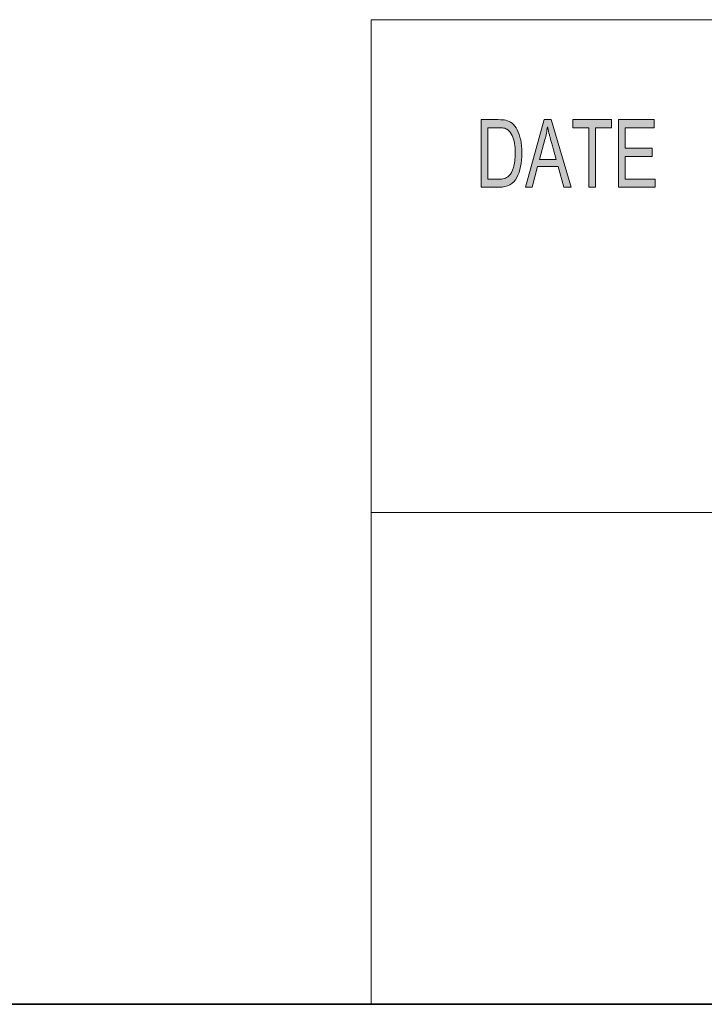
# Model space of a CAD drawing. Units: inches. Extents: x 0.5 to 16.1, y 0.5 to 11.2.
# Drawn here: x 8.3 to 9.3, y 0.5 to 1.9 of the extents above; entities that cross this region are included whole.
import ezdxf

# ---------------------------------------------------------------- set-up
doc = ezdxf.new("R2010")
doc.units = ezdxf.units.IN
doc.header["$MEASUREMENT"] = 0
doc.layers.add('Layer 1', color=7, linetype='Continuous', lineweight=0)

msp = doc.modelspace()

# ---------------------------------------------------------------- hatches: boundary and pattern name
at = {"layer": 'Layer 1', "true_color": 0x231f20, "transparency": 33554687}
h = msp.add_hatch(color=250, dxfattribs=at)
h.dxf.hatch_style = 2
edge = h.paths.add_edge_path()
edge.add_spline(control_points=[(9.1932, 1.6628), (9.1932, 1.6628), (9.1397, 1.6628), (9.1397, 1.6628), (9.1397, 1.6628), (9.1397, 1.7613), (9.1397, 1.7613), (9.1397, 1.7613), (9.1916, 1.7613), (9.1916, 1.7613), (9.1916, 1.7613), (9.1916, 1.7496), (9.1916, 1.7496), (9.1916, 1.7496), (9.1492, 1.7496), (9.1492, 1.7496), (9.1492, 1.7496), (9.1492, 1.7195), (9.1492, 1.7195), (9.1492, 1.7195), (9.1888, 1.7195), (9.1888, 1.7195), (9.1888, 1.7195), (9.1888, 1.7078), (9.1888, 1.7078), (9.1888, 1.7078), (9.1492, 1.7078), (9.1492, 1.7078), (9.1492, 1.7078), (9.1492, 1.6745), (9.1492, 1.6745), (9.1492, 1.6745), (9.1932, 1.6745), (9.1932, 1.6745), (9.1932, 1.6745), (9.1932, 1.6628), (9.1932, 1.6628)], knot_values=[0, 0, 0, 0, 1, 1, 1, 2, 2, 2, 3, 3, 3, 4, 4, 4, 5, 5, 5, 6, 6, 6, 7, 7, 7, 8, 8, 8, 9, 9, 9, 10, 10, 10, 11, 11, 11, 12, 12, 12, 12], degree=3, periodic=0)
edge = h.paths.add_edge_path()
edge.add_spline(control_points=[(9.1296, 1.7496), (9.1296, 1.7496), (9.1059, 1.7496), (9.1059, 1.7496), (9.1059, 1.7496), (9.1059, 1.6628), (9.1059, 1.6628), (9.1059, 1.6628), (9.0964, 1.6628), (9.0964, 1.6628), (9.0964, 1.6628), (9.0964, 1.7496), (9.0964, 1.7496), (9.0964, 1.7496), (9.0729, 1.7496), (9.0729, 1.7496), (9.0729, 1.7496), (9.0729, 1.7613), (9.0729, 1.7613), (9.0729, 1.7613), (9.1296, 1.7613), (9.1296, 1.7613), (9.1296, 1.7613), (9.1296, 1.7496), (9.1296, 1.7496)], knot_values=[0, 0, 0, 0, 1, 1, 1, 2, 2, 2, 3, 3, 3, 4, 4, 4, 5, 5, 5, 6, 6, 6, 7, 7, 7, 8, 8, 8, 8], degree=3, periodic=0)
edge = h.paths.add_edge_path()
edge.add_spline(control_points=[(9.0488, 1.7031), (9.0429, 1.7244), (9.0396, 1.7366), (9.0389, 1.7394), (9.0381, 1.7423), (9.0373, 1.7462), (9.0364, 1.751), (9.0364, 1.751), (9.0362, 1.751), (9.0362, 1.751), (9.0352, 1.7444), (9.034, 1.7383), (9.0325, 1.7326), (9.0325, 1.7326), (9.0245, 1.7031), (9.0245, 1.7031), (9.0245, 1.7031), (9.0488, 1.7031), (9.0488, 1.7031)], knot_values=[0, 0, 0, 0, 1, 1, 1, 2, 2, 2, 3, 3, 3, 4, 4, 4, 5, 5, 5, 6, 6, 6, 6], degree=3, periodic=0)
edge = h.paths.add_edge_path()
edge.add_spline(control_points=[(9.0708, 1.6628), (9.0708, 1.6628), (9.0601, 1.6628), (9.0601, 1.6628), (9.0601, 1.6628), (9.0517, 1.6928), (9.0517, 1.6928), (9.0517, 1.6928), (9.0218, 1.6928), (9.0218, 1.6928), (9.0218, 1.6928), (9.0139, 1.6628), (9.0139, 1.6628), (9.0139, 1.6628), (9.0039, 1.6628), (9.0039, 1.6628), (9.0039, 1.6628), (9.0314, 1.7613), (9.0314, 1.7613), (9.0314, 1.7613), (9.0416, 1.7613), (9.0416, 1.7613), (9.0416, 1.7613), (9.0708, 1.6628), (9.0708, 1.6628)], knot_values=[0, 0, 0, 0, 1, 1, 1, 2, 2, 2, 3, 3, 3, 4, 4, 4, 5, 5, 5, 6, 6, 6, 7, 7, 7, 8, 8, 8, 8], degree=3, periodic=0)
edge = h.paths.add_edge_path()
edge.add_spline(control_points=[(8.9492, 1.6745), (8.9492, 1.6745), (8.9645, 1.6745), (8.9645, 1.6745), (8.9677, 1.6745), (8.9705, 1.6748), (8.9729, 1.6753), (8.9754, 1.6758), (8.9779, 1.6773), (8.9804, 1.6797), (8.9829, 1.6821), (8.985, 1.6859), (8.9867, 1.6914), (8.9883, 1.6968), (8.9892, 1.704), (8.9892, 1.7129), (8.9892, 1.7178), (8.9889, 1.7224), (8.9882, 1.7267), (8.9876, 1.731), (8.9864, 1.7348), (8.9847, 1.7384), (8.983, 1.7419), (8.981, 1.7445), (8.9788, 1.7461), (8.9766, 1.7477), (8.9744, 1.7487), (8.9723, 1.7491), (8.9702, 1.7494), (8.9675, 1.7496), (8.9642, 1.7496), (8.9642, 1.7496), (8.9492, 1.7496), (8.9492, 1.7496), (8.9492, 1.7496), (8.9492, 1.6745), (8.9492, 1.6745)], knot_values=[0, 0, 0, 0, 1, 1, 1, 2, 2, 2, 3, 3, 3, 4, 4, 4, 5, 5, 5, 6, 6, 6, 7, 7, 7, 8, 8, 8, 9, 9, 9, 10, 10, 10, 11, 11, 11, 12, 12, 12, 12], degree=3, periodic=0)
edge = h.paths.add_edge_path()
edge.add_spline(control_points=[(8.9397, 1.7613), (8.9397, 1.7613), (8.9644, 1.7613), (8.9644, 1.7613), (8.9688, 1.7613), (8.9725, 1.761), (8.9756, 1.7604), (8.9788, 1.7598), (8.9817, 1.7583), (8.9846, 1.756), (8.9874, 1.7536), (8.9899, 1.7504), (8.9921, 1.7463), (8.9942, 1.7421), (8.9959, 1.7374), (8.9971, 1.732), (8.9983, 1.7267), (8.9989, 1.7202), (8.9989, 1.7126), (8.9989, 1.6981), (8.9964, 1.6862), (8.9914, 1.6768), (8.9864, 1.6675), (8.9778, 1.6628), (8.9655, 1.6628), (8.9655, 1.6628), (8.9397, 1.6628), (8.9397, 1.6628), (8.9397, 1.6628), (8.9397, 1.7613), (8.9397, 1.7613)], knot_values=[0, 0, 0, 0, 1, 1, 1, 2, 2, 2, 3, 3, 3, 4, 4, 4, 5, 5, 5, 6, 6, 6, 7, 7, 7, 8, 8, 8, 9, 9, 9, 10, 10, 10, 10], degree=3, periodic=0)

# ---------------------------------------------------------------- linework, layer by layer
at = {"layer": 'Layer 1', "color": 250, "lineweight": 18, "true_color": 0x231f20}
for p, q in [((8.7792, 1.9069), (8.7792, 0.4722)), ((8.7792, 1.9069), (16.0625, 1.9069)), ((8.7792, 1.1889), (16.0625, 1.1889))]:
    msp.add_line(p, q, dxfattribs=at)
at = {"layer": 'Layer 1'}
for points, knots in [([(8.9397, 1.7613), (8.9397, 1.7613), (8.9644, 1.7613), (8.9644, 1.7613), (8.9688, 1.7613), (8.9725, 1.761), (8.9756, 1.7604), (8.9788, 1.7598), (8.9817, 1.7583), (8.9846, 1.756), (8.9874, 1.7536), (8.9899, 1.7504), (8.9921, 1.7463), (8.9942, 1.7421), (8.9959, 1.7374), (8.9971, 1.732), (8.9983, 1.7267), (8.9989, 1.7202), (8.9989, 1.7126), (8.9989, 1.6981), (8.9964, 1.6862), (8.9914, 1.6768), (8.9864, 1.6675), (8.9778, 1.6628), (8.9655, 1.6628), (8.9655, 1.6628), (8.9397, 1.6628), (8.9397, 1.6628), (8.9397, 1.6628), (8.9397, 1.7613), (8.9397, 1.7613)], [0, 0, 0, 0, 1, 1, 1, 2, 2, 2, 3, 3, 3, 4, 4, 4, 5, 5, 5, 6, 6, 6, 7, 7, 7, 8, 8, 8, 9, 9, 9, 10, 10, 10, 10]), ([(9.0708, 1.6628), (9.0708, 1.6628), (9.0601, 1.6628), (9.0601, 1.6628), (9.0601, 1.6628), (9.0517, 1.6928), (9.0517, 1.6928), (9.0517, 1.6928), (9.0218, 1.6928), (9.0218, 1.6928), (9.0218, 1.6928), (9.0139, 1.6628), (9.0139, 1.6628), (9.0139, 1.6628), (9.0039, 1.6628), (9.0039, 1.6628), (9.0039, 1.6628), (9.0314, 1.7613), (9.0314, 1.7613), (9.0314, 1.7613), (9.0416, 1.7613), (9.0416, 1.7613), (9.0416, 1.7613), (9.0708, 1.6628), (9.0708, 1.6628)], [0, 0, 0, 0, 1, 1, 1, 2, 2, 2, 3, 3, 3, 4, 4, 4, 5, 5, 5, 6, 6, 6, 7, 7, 7, 8, 8, 8, 8]), ([(9.0488, 1.7031), (9.0429, 1.7244), (9.0396, 1.7366), (9.0389, 1.7394), (9.0381, 1.7423), (9.0373, 1.7462), (9.0364, 1.751), (9.0364, 1.751), (9.0362, 1.751), (9.0362, 1.751), (9.0352, 1.7444), (9.034, 1.7383), (9.0325, 1.7326), (9.0325, 1.7326), (9.0245, 1.7031), (9.0245, 1.7031), (9.0245, 1.7031), (9.0488, 1.7031), (9.0488, 1.7031)], [0, 0, 0, 0, 1, 1, 1, 2, 2, 2, 3, 3, 3, 4, 4, 4, 5, 5, 5, 6, 6, 6, 6]), ([(9.1296, 1.7496), (9.1296, 1.7496), (9.1059, 1.7496), (9.1059, 1.7496), (9.1059, 1.7496), (9.1059, 1.6628), (9.1059, 1.6628), (9.1059, 1.6628), (9.0964, 1.6628), (9.0964, 1.6628), (9.0964, 1.6628), (9.0964, 1.7496), (9.0964, 1.7496), (9.0964, 1.7496), (9.0729, 1.7496), (9.0729, 1.7496), (9.0729, 1.7496), (9.0729, 1.7613), (9.0729, 1.7613), (9.0729, 1.7613), (9.1296, 1.7613), (9.1296, 1.7613), (9.1296, 1.7613), (9.1296, 1.7496), (9.1296, 1.7496)], [0, 0, 0, 0, 1, 1, 1, 2, 2, 2, 3, 3, 3, 4, 4, 4, 5, 5, 5, 6, 6, 6, 7, 7, 7, 8, 8, 8, 8]), ([(9.1932, 1.6628), (9.1932, 1.6628), (9.1397, 1.6628), (9.1397, 1.6628), (9.1397, 1.6628), (9.1397, 1.7613), (9.1397, 1.7613), (9.1397, 1.7613), (9.1916, 1.7613), (9.1916, 1.7613), (9.1916, 1.7613), (9.1916, 1.7496), (9.1916, 1.7496), (9.1916, 1.7496), (9.1492, 1.7496), (9.1492, 1.7496), (9.1492, 1.7496), (9.1492, 1.7195), (9.1492, 1.7195), (9.1492, 1.7195), (9.1888, 1.7195), (9.1888, 1.7195), (9.1888, 1.7195), (9.1888, 1.7078), (9.1888, 1.7078), (9.1888, 1.7078), (9.1492, 1.7078), (9.1492, 1.7078), (9.1492, 1.7078), (9.1492, 1.6745), (9.1492, 1.6745), (9.1492, 1.6745), (9.1932, 1.6745), (9.1932, 1.6745), (9.1932, 1.6745), (9.1932, 1.6628), (9.1932, 1.6628)], [0, 0, 0, 0, 1, 1, 1, 2, 2, 2, 3, 3, 3, 4, 4, 4, 5, 5, 5, 6, 6, 6, 7, 7, 7, 8, 8, 8, 9, 9, 9, 10, 10, 10, 11, 11, 11, 12, 12, 12, 12]), ([(8.9492, 1.6745), (8.9492, 1.6745), (8.9645, 1.6745), (8.9645, 1.6745), (8.9677, 1.6745), (8.9705, 1.6748), (8.9729, 1.6753), (8.9754, 1.6758), (8.9779, 1.6773), (8.9804, 1.6797), (8.9829, 1.6821), (8.985, 1.6859), (8.9867, 1.6914), (8.9883, 1.6968), (8.9892, 1.704), (8.9892, 1.7129), (8.9892, 1.7178), (8.9889, 1.7224), (8.9882, 1.7267), (8.9876, 1.731), (8.9864, 1.7348), (8.9847, 1.7384), (8.983, 1.7419), (8.981, 1.7445), (8.9788, 1.7461), (8.9766, 1.7477), (8.9744, 1.7487), (8.9723, 1.7491), (8.9702, 1.7494), (8.9675, 1.7496), (8.9642, 1.7496), (8.9642, 1.7496), (8.9492, 1.7496), (8.9492, 1.7496), (8.9492, 1.7496), (8.9492, 1.6745), (8.9492, 1.6745)], [0, 0, 0, 0, 1, 1, 1, 2, 2, 2, 3, 3, 3, 4, 4, 4, 5, 5, 5, 6, 6, 6, 7, 7, 7, 8, 8, 8, 9, 9, 9, 10, 10, 10, 11, 11, 11, 12, 12, 12, 12])]:
    msp.add_open_spline(points, degree=3, knots=knots, dxfattribs=at)
at = {"layer": 'Layer 1', "color": 18, "lineweight": 35, "true_color": 0x000000}
msp.add_open_spline([(0.4722, 0.4722), (0.4722, 0.4722), (16.0625, 0.4722), (16.0625, 0.4722)], degree=3, dxfattribs=at)

doc.saveas('drawing.dxf')
